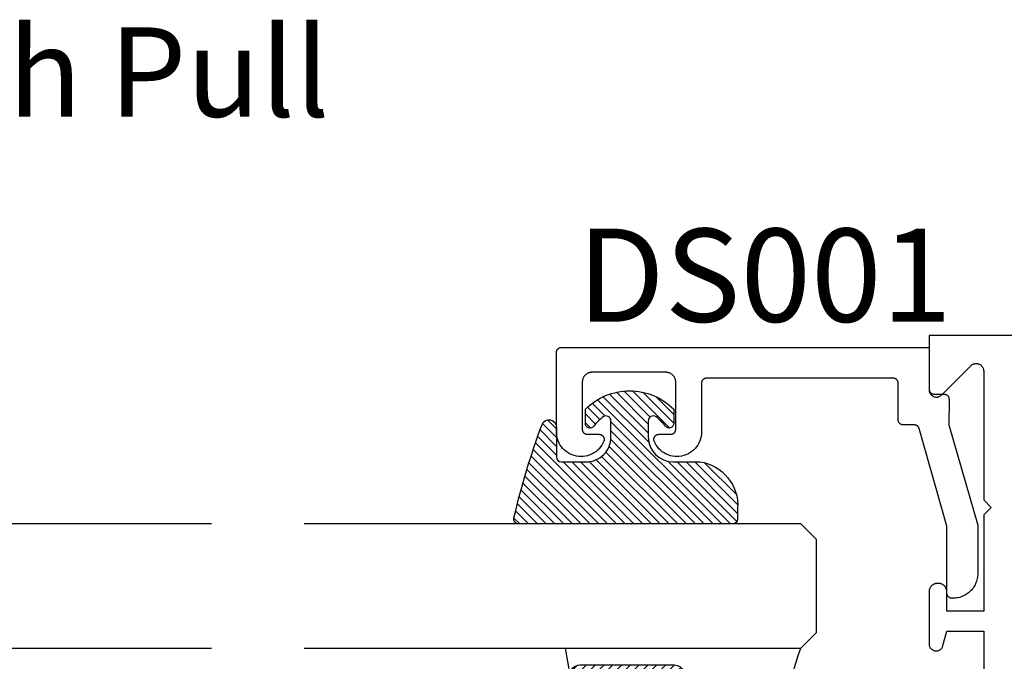
# Model space of a CAD drawing. Units: inches. Extents: x 0 to 160, y -25 to 22.
# Drawn here: x 119 to 121, y 12 to 13 of the extents above; entities that cross this region are included whole.
import ezdxf
from ezdxf import colors
from ezdxf.entities.mleader import LeaderData, LeaderLine
from ezdxf.math import Vec2, Vec3

# ---------------------------------------------------------------- set-up
doc = ezdxf.new("R2010")
doc.units = ezdxf.units.IN
doc.header["$LTSCALE"] = 0.5
doc.header["$MEASUREMENT"] = 0
for name, color, linetype in [('Arcadia-Profile', 5, 'Continuous'), ('Arcadia-Shade', 8, 'Continuous'), ('Arcadia-Text', 3, 'Continuous')]:
    doc.layers.add(name, color=color, linetype=linetype)
doc.styles.get("Standard").update_dxf_attribs({"font": 'ARIALN.TTF'})

# ---------------------------------------------------------------- blocks, each defined once
blk = doc.blocks.new('*U104')
at = {"layer": 'Arcadia-Shade', "lineweight": -3}
h = blk.add_hatch(dxfattribs=at)
h.set_pattern_fill('ANSI31', color=256, scale=0.1, style=0)
h.set_pattern_definition([(45, (-12.49009116438055, -10.79353366436354), (-0.008838834764831844, 0.008838834764831846), [])])
edge = h.paths.add_edge_path()
edge.add_line((0.499011675582075, 0.4285564927512802), (0.5229934129158451, 0.4285564927512837))
edge.add_arc((0.5229934129158463, 0.4482414927513224), 0.0196850000000387, 269.9999999999964, 359.9999999999984)
edge.add_line((0.542678412915885, 0.4482414927513219), (0.542678412915885, 0.4732180318310384))
edge.add_line((0.542678412915885, 0.4732180318310384), (0.5229934129158451, 0.4732180318310384))
edge.add_line((0.5229934129158451, 0.4732180318310384), (0.5229934129158451, 0.4482414927513219))
edge.add_line((0.5229934129158451, 0.4482414927513219), (0.499011675582075, 0.4482414927513219))
edge.add_line((0.499011675582075, 0.4482414927513219), (0.499011675582075, 0.4763228331426532))
edge.add_arc((0.47932667558206, 0.476322833142687), 0.01968500000001505, 359.9999999999018, 449.9999999999018)
edge.add_line((0.4793266755820937, 0.496007833142702), (0.3036411249999347, 0.4960078331426985))
edge.add_arc((0.3036411249999347, 0.4763228331426603), 0.01968500000003814, 90, 180)
edge.add_line((0.2839561249998965, 0.4763228331426603), (0.2839561249998965, 0.2858323436881278))
edge.add_arc((0.3036411249999145, 0.2858323436881261), 0.01968500000001799, 179.999999999995, 245.4529343159603)
edge.add_line((0.2954631769583571, 0.2679264678137017), (0.3114070047096007, 0.2606446238063391))
edge.add_line((0.3114070047096007, 0.2606446238063391), (0.3114070047096007, 0.1457257251104203))
edge.add_arc((0.3310920047095802, 0.145725725110422), 0.01968499999997952, 180.0000000000052, 270.0000000000052)
edge.add_line((0.331092004709582, 0.1260407251104425), (0.668905995290265, 0.126040725110439))
edge.add_arc((0.6689059952902658, 0.1457257251104211), 0.01968499999998219, 269.9999999999974, 359.9999999999974)
edge.add_line((0.688590995290248, 0.1457257251104203), (0.688590995290248, 0.2606446238063391))
edge.add_line((0.688590995290248, 0.2606446238063391), (0.7045348230414366, 0.2679264678137088))
edge.add_arc((0.6963568749998893, 0.2858323436881248), 0.01968500000000608, 294.547065684023, 359.9999999999882)
edge.add_line((0.7160418749998954, 0.2858323436881207), (0.7160418749998936, 0.4763228331426603))
edge.add_arc((0.696356874999912, 0.47632283314266), 0.01968499999998163, 9.69435005780996e-13, 89.99999999999902)
edge.add_line((0.6963568749999123, 0.4960078331426416), (0.520672186999926, 0.4960078331426985))
edge.add_arc((0.5206721869999242, 0.4763228331426586), 0.01968500000003992, 89.99999999999483, 179.9999999999948)
edge.add_line((0.5009871869998843, 0.4763228331426603), (0.5009871869998843, 0.4521573060815705))
edge.add_line((0.5009871869998843, 0.4521573060815705), (0.520672186999926, 0.4521573060815705))
edge.add_line((0.520672186999926, 0.4521573060815705), (0.520672186999926, 0.4763228331426603))
edge.add_line((0.520672186999926, 0.4763228331426603), (0.6963568749999123, 0.4763228331426603))
edge.add_line((0.6963568749999123, 0.4763228331426603), (0.6963568749999123, 0.2858323436881207))
edge.add_line((0.6963568749999123, 0.2858323436881207), (0.6804130472487255, 0.2785504996807049))
edge.add_arc((0.6885909952902385, 0.260644623806309), 0.0196849999999735, 114.5470656839565, 179.9999999999124)
edge.add_line((0.668905995290265, 0.2606446238063391), (0.668905995290265, 0.1457257251104203))
edge.add_line((0.668905995290265, 0.1457257251104203), (0.331092004709582, 0.1457257251104203))
edge.add_line((0.331092004709582, 0.1457257251104203), (0.331092004709582, 0.2606446238063391))
edge.add_arc((0.311407004709616, 0.2606446238063067), 0.01968499999996604, 9.435834056275837e-11, 65.45293431605756)
edge.add_line((0.3195849527511214, 0.2785504996806978), (0.3036411249999347, 0.2858323436881207))
edge.add_line((0.3036411249999347, 0.2858323436881207), (0.3036411249999347, 0.4763228331426603))
edge.add_line((0.3036411249999347, 0.4763228331426603), (0.4793266755820937, 0.4763228331426603))
edge.add_line((0.4793266755820937, 0.4763228331426603), (0.4793266755820937, 0.4482414927513219))
edge.add_arc((0.4990116755821052, 0.4482414927512917), 0.0196850000000115, 179.9999999999121, 269.9999999999121)
at = {"layer": 'Arcadia-Profile'}
for p, q in [((0, 0.03125), (2.471452993948174e-15, 1.03125)), ((0.2500000000000007, 1.03125), (0.25, 0.03125)), ((0.75, 0.03125), (0.7500000000000007, 1.03125)), ((1.000000000000001, 1.03125), (1, 0.03125)), ((0.3036416249999334, 0.496007833142702), (0.2499999999999218, 0.5053829846366895)), ((0.6963568749999123, 0.496007833142702), (0.7499984999999256, 0.5053829846366895)), ((0.7080088700575029, 0.2699663348586228), (0.71222288382938, 0.2741803486304981)), ((0.03125, 0), (0, 0.03125)), ((0.03125, 0), (0, 0.03125)), ((0.03125, 0), (0, 0.03125)), ((0.03125, 0), (0, 0.03125)), ((0.03125, 0), (0, 0.03125)), ((0.25, 0.03125), (0.21875, 0)), ((0.25, 0.03125), (0.21875, 0)), ((0.78125, 0), (0.75, 0.03125)), ((1, 0.03125), (0.96875, 0)), ((0.21875, 0), (0.03125, 0)), ((0.21875, 0), (0.03125, 0)), ((0.96875, 0), (0.78125, 0))]:
    blk.add_line(p, q, dxfattribs=at)
blk.add_lwpolyline([(0.499011675582075, 0.4285564927512802), (0.5229934129158451, 0.4285564927512837, 0.4142135623731049), (0.542678412915885, 0.4482414927513219), (0.542678412915885, 0.4732180318310384), (0.5229934129158451, 0.4732180318310384), (0.5229934129158451, 0.4482414927513219), (0.499011675582075, 0.4482414927513219), (0.499011675582075, 0.4763228331426532, 0.414213562373095), (0.4793266755820937, 0.496007833142702), (0.3036411249999347, 0.4960078331426985, 0.414213562373095), (0.2839561249998965, 0.4763228331426603), (0.2839561249998965, 0.2858323436881278, 0.2936188569408289), (0.2954631769583571, 0.2679264678137017), (0.3114070047096007, 0.2606446238063391), (0.3114070047096007, 0.1457257251104203, 0.414213562373095), (0.331092004709582, 0.1260407251104425), (0.668905995290265, 0.126040725110439, 0.414213562373095), (0.688590995290248, 0.1457257251104203), (0.688590995290248, 0.2606446238063391), (0.7045348230414366, 0.2679264678137088, 0.2936188569408282), (0.7160418749998954, 0.2858323436881207), (0.7160418749998936, 0.4763228331426603, 0.4142135623730852), (0.6963568749999123, 0.4960078331426416), (0.520672186999926, 0.4960078331426985, 0.414213562373095), (0.5009871869998843, 0.4763228331426603), (0.5009871869998843, 0.4521573060815705), (0.520672186999926, 0.4521573060815705), (0.520672186999926, 0.4763228331426603), (0.6963568749999123, 0.4763228331426603), (0.6963568749999123, 0.2858323436881207), (0.6804130472487255, 0.2785504996807049, 0.2936188569407848), (0.668905995290265, 0.2606446238063391), (0.668905995290265, 0.1457257251104203), (0.331092004709582, 0.1457257251104203), (0.331092004709582, 0.2606446238063391, 0.293618856940819), (0.3195849527511214, 0.2785504996806978), (0.3036411249999347, 0.2858323436881207), (0.3036411249999347, 0.4763228331426603), (0.4793266755820937, 0.4763228331426603), (0.4793266755820937, 0.4482414927513219, 0.4142135623730945)], format="xyb", close=True, dxfattribs=at)
blk.add_arc((0.4999992499998971, -0.6625220109668888), 0.7374409998105559, 70.18348207574029, 109.8165179242614, dxfattribs=at)
blk = doc.blocks.new('E-150MOD')
at = {"layer": 'Arcadia-Shade', "lineweight": -3}
h = blk.add_hatch(dxfattribs=at)
h.set_pattern_fill('ANSI31', color=256, scale=0.1, style=0)
h.set_pattern_definition([(45, (-0.138567264803946, 0.0239117308240513), (-0.008838834764831844, 0.008838834764831846), [])])
edge = h.paths.add_edge_path()
edge.add_line((0.2307305913625512, 0.1184704544556859), (0.202291955919371, 0.1184704544556872))
edge.add_arc((0.2022919559193711, 0.1278042520424739), 0.009333797586786735, 126.6780053634676, 269.9999999999995, ccw=False)
edge.add_arc((0.1429581583326799, 0.207470454455787), 0.09000000000002364, 306.6780053633725, 323.576426357604)
edge.add_arc((0.2073301242805562, 0.1599704544556878), 0.009999999999998828, 323.5764263576871, 450.0000000000202)
edge.add_line((0.2073301242805527, 0.1699704544556866), (0.1749999999999971, 0.169970454455686))
edge.add_arc((0.1749999999999987, 0.1199704544556874), 0.04999999999999859, 90.00000000000178, 180.0000000000028)
edge.add_line((0.1250000000000001, 0.119970454455685), (0.1250000000000007, 0.06590494055066065))
edge.add_arc((0.03705936094815594, 0.07866866056669672), 0.08886207596885527, 266.2190256176107, 351.74174670046614, ccw=False)
edge.add_line((0.0311995675385823, -0.009999999999998004), (0.01000000000000151, -0.01))
edge.add_arc((0.01000000000000075, 7.528699885739343e-16), 0.01000000000000075, 180.0000000000043, 270.0000000000043, ccw=False)
edge.add_line((0, 0), (0, 0.4305641256404996))
edge.add_arc((0.009999999999999003, 0.4305641256405004), 0.009999999999999003, 77.99937774415321, 180.0000000000044, ccw=False)
edge.add_arc((-0.3507727045260797, -1.107357734935953), 1.589668855323815, 69.71688305471389, 76.80556558053468, ccw=False)
edge.add_arc((0.1947457635950655, 0.3698040499677627), 0.01500000000000086, -90.00000000001302, 68.26389573529048, ccw=False)
edge.add_line((0.1947457635950621, 0.3548040499677619), (0.1349999999999979, 0.3548040499677614))
edge.add_arc((0.1349999999999979, 0.3448040499677614), 0.01000000000000001, 90, 180)
edge.add_line((0.1249999999999979, 0.3448040499677614), (0.1250000000000001, 0.2949704544556848))
edge.add_arc((0.1750000000000003, 0.2949704544556861), 0.05000000000000021, 180.0000000000014, 270.0000000000005)
edge.add_line((0.1750000000000007, 0.2449704544556859), (0.2073301242805527, 0.2449704544556874))
edge.add_arc((0.2073301242805421, 0.2549704544556661), 0.009999999999978748, 270.0000000000609, 396.4235736423736)
edge.add_arc((0.1429581583325789, 0.2074704544556889), 0.09000000000000104, 36.42357364230737, 53.32199463653551)
edge.add_arc((0.2022919559193708, 0.2871366568689003), 0.009333797586788007, 89.99999999999858, 233.3219946365503, ccw=False)
edge.add_line((0.202291955919371, 0.2964704544556884), (0.2307305913625512, 0.2964704544556882))
edge.add_arc((0.1429581583325827, 0.2074704544556871), 0.1250000000000021, -45.39787468375329, 45.39787468375329, ccw=False)
at = {"layer": 'Arcadia-Profile'}
blk.add_lwpolyline([(0.2307305913625512, 0.1184704544556859), (0.202291955919371, 0.1184704544556872, -0.7220322426225168), (0.1967167169756805, 0.1352900043835457, 0.07386718171687884), (0.215376620024047, 0.1540329544556911, 0.6153459029250179), (0.2073301242805527, 0.1699704544556866), (0.1749999999999971, 0.169970454455686, 0.4142135623731001), (0.1250000000000001, 0.119970454455685), (0.1250000000000007, 0.06590494055066065, -0.3915067863019581), (0.0311995675385823, -0.009999999999998004), (0.01000000000000151, -0.01, -0.414213562373095), (0, 0), (0, 0.4305641256404996, -0.4769788655072018), (0.01207922313892607, 0.4403455790671917, -0.03094007962028958), (0.2003007460826568, 0.3837375409001378, -0.8262721402126099), (0.1947457635950621, 0.3548040499677619), (0.1349999999999979, 0.3548040499677614, 0.414213562373095), (0.1249999999999979, 0.3448040499677614), (0.1250000000000001, 0.2949704544556848, 0.41421356237309), (0.1750000000000007, 0.2449704544556859), (0.2073301242805527, 0.2449704544556874, 0.6153459029248967), (0.2153766200240104, 0.2609079544556595, 0.07386718171686407), (0.1967167169756818, 0.2796509045278258, -0.7220322426226498), (0.202291955919371, 0.2964704544556884), (0.2307305913625512, 0.2964704544556882, -0.418287269326214)], format="xyb", close=True, dxfattribs=at)

msp = doc.modelspace()

# ---------------------------------------------------------------- linework, layer by layer
at = {"layer": 'Arcadia-Profile', "lineweight": -3, "elevation": -0.0001031840451055643}
msp.add_lwpolyline([(122.4196412633087, 12.37771969858095), (120.4677102529054, 12.37771969858095), (120.4677102529054, 12.26871969858091), (120.4677564928994, 12.26754281214498), (120.4678949277965, 12.26637318160537), (120.4681247040995, 12.26521801812309), (120.468444405161, 12.26408444366534), (120.4688520599177, 12.26297944709545), (120.4693451550426, 12.26190984108489), (120.4699206504401, 12.26088222011019), (120.4705749979898, 12.2599029197966), (120.4713041634214, 12.25897797785596), (120.4721036511876, 12.25811309686314), (120.4729685321805, 12.2573136090969), (120.473893474121, 12.25658444366529), (120.4748727744347, 12.25593009611559), (120.4759003954093, 12.25535460071812), (120.4769700014199, 12.25486150559327), (120.4780749979898, 12.25445385083655), (120.4792085724476, 12.25413414977497), (120.4803637359298, 12.25390437347203), (120.4815333664695, 12.25376593857497), (120.4827102529054, 12.25371969858092), (120.4838871393413, 12.25376593857497), (120.485056769881, 12.25390437347203), (120.4862119333632, 12.25413414977497), (120.487345507821, 12.25445385083655), (120.4884505043909, 12.25486150559327), (120.4895201104015, 12.25535460071812), (120.4905477313761, 12.25593009611559), (120.4915270316898, 12.25658444366529), (120.4924519736304, 12.2573136090969), (120.4933168546232, 12.25811309686314), (120.5521036511876, 12.31689989342753), (120.5529685321804, 12.31769938119378), (120.553893474121, 12.31842854662538), (120.5548727744347, 12.31908289417508), (120.5559003954093, 12.31965838957255), (120.5569700014199, 12.3201514846974), (120.5580749979898, 12.32055913945423), (120.5592085724476, 12.3208788405157), (120.5603637359298, 12.32110861681865), (120.5615333664695, 12.3212470517157), (120.5627102529054, 12.32129329170975), (120.5638871393413, 12.3212470517157), (120.565056769881, 12.32110861681865), (120.5662119333633, 12.3208788405157), (120.567345507821, 12.32055913945423), (120.5684505043909, 12.3201514846974), (120.5695201104015, 12.31965838957255), (120.5705477313762, 12.31908289417508), (120.5715270316898, 12.31842854662538), (120.5724519736303, 12.31769938119378), (120.5733168546232, 12.31689989342753), (120.5741163423894, 12.31603501243471), (120.574845507821, 12.31511007049419), (120.5754998553707, 12.31413077018048), (120.5760753507682, 12.3131031492059), (120.5765684458931, 12.31203354319523), (120.5769761006499, 12.31092854662533), (120.5772958017114, 12.30979497216758), (120.5775255780143, 12.30863980868541), (120.5776640129114, 12.30747017814569), (120.5777102529054, 12.30629329170976), (120.5777102529054, 12.04671969858093), (120.5927102529054, 12.03171969858094), (120.5777102529054, 12.01671969858096), (120.5777102529054, 11.822719698581), (120.5037102529054, 11.822719698581), (120.5037102529054, 11.861219698581), (120.5036862697636, 11.86213557781518), (120.5036143860743, 11.86304894668812), (120.5034947988658, 11.86395730171914), (120.5033278359182, 11.86485815317023), (120.5031139548655, 11.86574903187027), (120.5028537419406, 11.86662749598251), (120.5025479103691, 11.86749113769797), (120.5021972984142, 11.86833758983475), (120.5018028670787, 11.86916453232634), (120.5013656974716, 11.86996969858096), (120.5008869878445, 11.8707508816937), (120.500368050307, 11.87150594049608), (120.4998103072309, 11.87223280542428), (120.4992152873513, 11.87292948419228), (120.4985846215762, 11.87359406725174), (120.4979200385167, 11.87422473302676), (120.4972233597488, 11.87481975290648), (120.4964964948205, 11.87537749598248), (120.4957414360182, 11.87589643352003), (120.4949602529054, 11.87637514314717), (120.4941550866508, 11.87681231275421), (120.4933281441592, 11.87720674408972), (120.4924816920225, 11.87755735604462), (120.491618050307, 11.87786318761611), (120.4907395861947, 11.87812340054101), (120.4898487074947, 11.8783372815938), (120.4889478560436, 11.87850424454136), (120.4880395010126, 11.87862383174995), (120.4871261321397, 11.87869571543915), (120.4862102529054, 11.87871969858092), (120.4852102529054, 11.87871969858092), (120.4842943736712, 11.87869571543915), (120.4833810047982, 11.87862383174995), (120.4824726497672, 11.87850424454136), (120.4815717983161, 11.8783372815938), (120.4806809196161, 11.87812340054101), (120.4798024555038, 11.87786318761611), (120.4789388137884, 11.87755735604462), (120.4780923616516, 11.87720674408972), (120.4772654191599, 11.87681231275421), (120.4764602529054, 11.87637514314717), (120.4756790697926, 11.87589643352003), (120.4749240109903, 11.87537749598248), (120.474197146062, 11.87481975290648), (120.4735004672941, 11.87422473302676), (120.4728358842347, 11.87359406725174), (120.4722052184596, 11.87292948419228), (120.4716101985799, 11.87223280542428), (120.4710524555039, 11.87150594049608), (120.4705335179664, 11.8707508816937), (120.4700548083392, 11.86996969858096), (120.4696176387321, 11.86916453232634), (120.4692232073967, 11.86833758983475), (120.4688725954417, 11.86749113769797), (120.4685667638702, 11.86662749598251), (120.4683065509453, 11.86574903187027), (120.4680926698925, 11.86485815317023), (120.467925706945, 11.86395730171914), (120.4678061197365, 11.86304894668812), (120.4677342360472, 11.86213557781518), (120.4677102529054, 11.861219698581), (120.4677102529054, 11.75698515332049), (120.4677760872688, 11.75561455905942), (120.4679729841821, 11.7542565846865), (120.4682991306968, 11.75292373389122), (120.4687515237851, 11.75162827903459), (120.4693259979909, 11.75038214815122), (120.4700172637838, 11.74919681511976), (120.4708189562624, 11.74808319401647), (120.4717236937606, 11.74705153862287), (120.4727231458143, 11.74611134801232), (120.4738081098656, 11.74527127908713), (120.4749685959959, 11.74453906686851), (120.4761939189094, 11.74392145327617), (120.4774727963188, 11.74342412505102), (120.4787934528283, 11.74305166139406), (120.4801437283567, 11.74280749180279), (120.4815111901025, 11.74269386449411), (120.4828832470208, 11.74271182570298), (120.4842472657555, 11.74286121004995), (120.4855906869634, 11.74314064206298), (120.486901140955, 11.74354754884318), (120.4881665615898, 11.74407818375418), (120.4893752973766, 11.74472766092042), (120.4905162187559, 11.74549000021356), (120.4915788205764, 11.74635818231609), (120.4925533188218, 11.74732421335152), (120.4934307406991, 11.74837919848942), (120.4942030072557, 11.74951342384502), (120.4948630077675, 11.75071644592133), (120.4954046652117, 11.75197718776842), (120.4958229922213, 11.75328404097552), (120.5037102529054, 11.78271969858092), (120.5777102529054, 11.78271969858092), (120.5777102529054, 11.51771969858093)], dxfattribs=at)
at = {"layer": 'Arcadia-Profile', "elevation": -0.0001031840451055643}
msp.add_lwpolyline([(120.5158056229054, 11.84871859858087), (120.5138056229054, 11.84871859858087), (120.5132822629054, 11.84873230323085), (120.5127603429054, 11.84877337963091), (120.5122412829054, 11.84884171518085), (120.5117265029054, 11.84893712258092), (120.5112174329054, 11.8490593402809), (120.5107154529054, 11.84920803338098), (120.5102219429054, 11.84938279428086), (120.5097382529054, 11.84958314398084), (120.5092657229054, 11.84980853358086), (120.5088056229054, 11.85005834458086), (120.5083592329054, 11.85033189258085), (120.5079277729054, 11.85062842858081), (120.5075124229054, 11.85094713858091), (120.5071143129054, 11.85128715058083), (120.5067345529054, 11.85164753058091), (120.5063741729054, 11.85202729258087), (120.5060341629054, 11.85242539458083), (120.5057154529054, 11.85284074558096), (120.5054189129054, 11.85327220858078), (120.5051453729054, 11.85371859858098), (120.5048955529054, 11.85417869358086), (120.5046701729054, 11.85465123258079), (120.5044698229054, 11.85513491958083), (120.5042950529054, 11.85562842858091), (120.5041463629054, 11.85613040858077), (120.5040241429054, 11.85663948158087), (120.5039287429054, 11.85715425358096), (120.5038604029054, 11.85767331358095), (120.5038193229054, 11.85819523858088), (120.5038056229054, 11.85871859858086), (120.5038056229054, 11.99411229858099), (120.4477806229054, 12.19046239858078), (120.4476535229054, 12.19087409858086), (120.4475088229054, 12.1912799985809), (120.4473466229054, 12.19167929858092), (120.4471675229054, 12.19207119858076), (120.4469716229054, 12.19245499858077), (120.4467594229054, 12.19282999858085), (120.4465312229054, 12.19319559858097), (120.4462875229054, 12.19355099858096), (120.4460287229054, 12.19389549858094), (120.4457552229054, 12.19422859858098), (120.4454677229054, 12.19454949858088), (120.4451667229054, 12.1948577985808), (120.4448526229054, 12.19515289858093), (120.4445261229054, 12.19543409858095), (120.4441878229054, 12.19570099858099), (120.4438383229054, 12.19595309858089), (120.4434783229054, 12.19618989858093), (120.4431084229054, 12.19641099858079), (120.4427293229054, 12.19661589858099), (120.4423418229054, 12.19680429858083), (120.4419465229054, 12.19697579858091), (120.4415441229054, 12.19713019858084), (120.4411355229054, 12.1972669985809), (120.4407214229054, 12.19738619858087), (120.4403026229054, 12.19748729858081), (120.4398797229054, 12.19757039858079), (120.4394537229054, 12.19763509858096), (120.4390253229054, 12.19768149858093), (120.4385953229054, 12.19770929858093), (120.4381644229054, 12.19771859858081), (120.4157102229054, 12.19771859858081), (120.4151869229054, 12.19773229858099), (120.4146649229054, 12.19777339858085), (120.4141459229054, 12.19784169858092), (120.4136311229054, 12.19793709858088), (120.4131220229054, 12.19805929858096), (120.4126201229054, 12.19820799858091), (120.4121265229054, 12.19838279858088), (120.4116429229054, 12.19858309858084), (120.4111703229054, 12.19880849858093), (120.4107102229054, 12.19905829858082), (120.4102638229054, 12.19933189858095), (120.4098324229054, 12.19962839858083), (120.4094170229054, 12.19994709858081), (120.4090189229054, 12.20028719858094), (120.4086392229054, 12.20064749858095), (120.4082788229054, 12.20102729858097), (120.4079388229054, 12.20142539858095), (120.4076201229054, 12.20184069858094), (120.4073235229054, 12.20227219858081), (120.4070500229054, 12.20271859858092), (120.4068002229054, 12.20317869858097), (120.4065748229054, 12.20365119858086), (120.4063744229054, 12.20413489858099), (120.4061997229054, 12.20462839858094), (120.4060510229054, 12.20513039858081), (120.4059288229054, 12.20563949858085), (120.4058333229054, 12.20615429858087), (120.4057650229054, 12.20667329858081), (120.4057239229054, 12.20719519858078), (120.4057102229054, 12.2077185985808), (120.4057102229054, 12.28171859858087), (120.4056965229054, 12.28224199858089), (120.4056554229054, 12.28276389858085), (120.4055871229054, 12.28328289858079), (120.4054917229054, 12.28379769858081), (120.4053695229054, 12.28430679858086), (120.4052208229054, 12.28480879858095), (120.4050460229054, 12.2853022985809), (120.4048457229054, 12.28578599858081), (120.4046203229054, 12.28625849858092), (120.4043705229054, 12.28671859858098), (120.4040969229054, 12.28716499858085), (120.4038004229054, 12.28759649858095), (120.4034817229054, 12.28801179858094), (120.4031417229054, 12.28840989858092), (120.4027813229054, 12.28878969858094), (120.4024015229054, 12.28914999858095), (120.4020034229054, 12.28949009858086), (120.4015881229054, 12.28980879858084), (120.4011566229054, 12.29010529858094), (120.4007102229054, 12.29037889858084), (120.4002501229054, 12.29062869858096), (120.3997776229054, 12.29085409858082), (120.3992939229054, 12.29105439858078), (120.3988004229054, 12.29122919858098), (120.3982984229054, 12.29137789858093), (120.3977893229054, 12.29150009858078), (120.3972746229054, 12.29159549858097), (120.3967555229054, 12.29166379858081), (120.3962336229054, 12.2917048985809), (120.3957102229054, 12.29171859858086), (120.0197102229054, 12.29171859858086), (120.0191869229054, 12.2917048985809), (120.0186649229054, 12.29166379858081), (120.0181459229054, 12.29159549858097), (120.0176311229054, 12.29150009858078), (120.0171220229054, 12.29137789858093), (120.0166201229054, 12.29122919858098), (120.0161265229054, 12.29105439858078), (120.0156429229054, 12.29085409858082), (120.0151703229054, 12.29062869858096), (120.0147102229054, 12.29037889858084), (120.0142638229054, 12.29010529858094), (120.0138324229054, 12.28980879858084), (120.0134170229054, 12.28949009858086), (120.0130189229054, 12.28914999858095), (120.0126392229054, 12.28878969858094), (120.0122788229054, 12.28840989858092), (120.0119388229054, 12.28801179858094), (120.0116201229054, 12.28759649858095), (120.0113235229054, 12.28716499858085), (120.0110500229054, 12.28671859858098), (120.0108002229054, 12.28625849858092), (120.0105748229054, 12.28578599858081), (120.0103744229054, 12.2853022985809), (120.0101997229054, 12.28480879858095), (120.0100510229054, 12.28430679858086), (120.0099288229054, 12.28379769858081), (120.0098333229054, 12.28328289858079), (120.0097650229054, 12.28276389858085), (120.0097239229054, 12.28224199858089), (120.0097102229054, 12.28171859858087), (120.0097102229054, 12.18307449858086), (120.0094803229054, 12.17853899858089), (120.0088348229054, 12.17404369858097), (120.0077793229054, 12.16962679858095), (120.0063226229054, 12.16532539858092), (120.0044770229054, 12.16117599858096), (120.0022582229054, 12.15721369858095), (119.9996849229054, 12.15347179858092), (119.9967788229054, 12.1499819985808), (119.9935646229054, 12.14677389858086), (119.9900693229054, 12.14387439858085), (119.9863225229054, 12.14130829858088), (119.9823559229054, 12.13909699858088), (119.9782030229054, 12.13725929858099), (119.9738989229054, 12.13581079858083), (119.9694799229054, 12.13476369858078), (119.9649835229054, 12.13412679858077), (119.9604476229054, 12.13390549858097), (119.9559105229054, 12.13410169858086), (119.9514106229054, 12.13471369858091), (119.9469859229054, 12.13573629858085), (119.9426738229054, 12.13716099858077), (119.9385108229054, 12.13897559858098), (119.9345320229054, 12.14116489858081), (119.9307711229054, 12.14371019858088), (119.9272598229054, 12.14659029858096), (119.9240278229054, 12.1497804985808), (119.9211025229054, 12.15325419858088), (119.9185085229054, 12.15698169858085), (119.9162678229054, 12.16093179858096), (119.9143993229054, 12.16507089858094), (119.9141826229054, 12.16568149858078), (119.9140059229054, 12.16630489858078), (119.9138699229054, 12.1669384985809), (119.9137753229054, 12.16757949858076), (119.9137224229054, 12.16822529858079), (119.9137114229054, 12.16887309858082), (119.9137424229054, 12.16952029858082), (119.9138153229054, 12.17016419858093), (119.9139296229054, 12.1708018985809), (119.9140851229054, 12.17143099858087), (119.9142810229054, 12.17204859858082), (119.9145164229054, 12.17265229858087), (119.9147905229054, 12.17323939858095), (119.9151019229054, 12.17380759858081), (119.9154496229054, 12.17435439858097), (119.9158319229054, 12.17487749858098), (119.9162473229054, 12.17537479858099), (119.9166940229054, 12.17584409858084), (119.9171702229054, 12.17628349858084), (119.9176738229054, 12.17669119858094), (119.9182028229054, 12.17706539858084), (119.9187549229054, 12.17740449858086), (119.9193278229054, 12.17770719858088), (119.9199192229054, 12.17797209858092), (119.9205264229054, 12.17819819858089), (119.9211470229054, 12.17838449858088), (119.9217783229054, 12.17853019858096), (119.9224178229054, 12.17863469858086), (119.9230627229054, 12.17869759858097), (119.9237103229054, 12.1787185985808), (119.9477102229054, 12.1787185985808), (119.9482336229054, 12.17873229858098), (119.9487555229054, 12.17877339858084), (119.9492746229054, 12.17884169858091), (119.9497893229054, 12.17893709858087), (119.9502984229054, 12.17905929858095), (119.9508004229054, 12.17920799858091), (119.9512939229054, 12.17938279858087), (119.9517776229054, 12.17958309858084), (119.9522501229054, 12.17980849858093), (119.9527102229054, 12.18005829858082), (119.9531566229054, 12.18033189858095), (119.9535881229054, 12.18062839858082), (119.9540034229054, 12.1809470985808), (119.9544015229054, 12.18128719858093), (119.9547813229054, 12.18164749858094), (119.9551417229054, 12.18202729858096), (119.9554817229054, 12.18242539858095), (119.9558004229054, 12.18284069858093), (119.9560969229054, 12.18327219858081), (119.9563705229054, 12.18371859858091), (119.9566203229054, 12.18417869858096), (119.9568457229054, 12.18465119858085), (119.9570460229054, 12.18513489858098), (119.9572208229054, 12.18562839858093), (119.9573695229054, 12.1861303985808), (119.9574917229054, 12.18663949858085), (119.9575871229054, 12.18715429858086), (119.9576554229054, 12.1876732985808), (119.9576965229054, 12.18819519858077), (119.9577102229054, 12.18871859858079), (119.9577102229054, 12.28371859858082), (119.9576828229054, 12.28476529858078), (119.9576007229054, 12.28580919858079), (119.9574640229054, 12.28684729858098), (119.9572732229054, 12.28787679858094), (119.9570287229054, 12.2888949985808), (119.9567314229054, 12.28989889858092), (119.9563818229054, 12.29088599858089), (119.9559811229054, 12.29185329858085), (119.9555304229054, 12.29279839858093), (119.9550307229054, 12.29371859858081), (119.9544836229054, 12.29461139858078), (119.9538906229054, 12.29547429858091), (119.9532531229054, 12.29630499858096), (119.9525731229054, 12.29710119858093), (119.9518524229054, 12.29786069858089), (119.9510928229054, 12.29858149858084), (119.9502966229054, 12.29926149858095), (119.9494659229054, 12.29989889858091), (119.9486030229054, 12.30049199858097), (119.9477102229054, 12.30103909858092), (119.9467900229054, 12.30153869858093), (119.9458450229054, 12.30198949858088), (119.9448776229054, 12.30239019858088), (119.9438906229054, 12.30273969858096), (119.9428866229054, 12.30303709858087), (119.9418685229054, 12.30328159858088), (119.9408389229054, 12.30347239858081), (119.9398008229054, 12.30360899858094), (119.9387569229054, 12.30369119858089), (119.9377102229054, 12.3037185985808), (119.7897102229054, 12.3037185985808), (119.7886635229054, 12.30369119858089), (119.7876197229054, 12.30360899858094), (119.7865815229054, 12.30347239858081), (119.7855520229054, 12.30328159858088), (119.7845338229054, 12.30303709858087), (119.7835299229054, 12.30273969858096), (119.7825429229054, 12.30239019858088), (119.7815755229054, 12.30198949858088), (119.7806304229054, 12.30153869858093), (119.7797102229054, 12.30103909858092), (119.7788174229054, 12.30049199858097), (119.7779545229054, 12.29989889858091), (119.7771238229054, 12.29926149858095), (119.7763276229054, 12.29858149858084), (119.7755681229054, 12.29786069858089), (119.7748473229054, 12.29710119858093), (119.7741673229054, 12.29630499858096), (119.7735299229054, 12.29547429858091), (119.7729368229054, 12.29461139858078), (119.7723897229054, 12.29371859858081), (119.7718901229054, 12.29279839858093), (119.7714393229054, 12.29185329858085), (119.7710386229054, 12.29088599858089), (119.7706891229054, 12.28989889858092), (119.7703917229054, 12.2888949985808), (119.7701473229054, 12.28787679858094), (119.7699565229054, 12.28684729858098), (119.7698198229054, 12.28580919858079), (119.7697376229054, 12.28476529858078), (119.7697102229054, 12.28371859858082), (119.7697102229054, 12.18871859858079), (119.7697239229054, 12.18819519858077), (119.7697650229054, 12.1876732985808), (119.7698333229054, 12.18715429858086), (119.7699288229054, 12.18663949858085), (119.7700510229054, 12.1861303985808), (119.7701997229054, 12.18562839858093), (119.7703744229054, 12.18513489858098), (119.7705748229054, 12.18465119858085), (119.7708002229054, 12.18417869858096), (119.7710500229054, 12.18371859858091), (119.7713235229054, 12.18327219858081), (119.7716201229054, 12.18284069858093), (119.7719388229054, 12.18242539858095), (119.7722788229054, 12.18202729858096), (119.7726392229054, 12.18164749858094), (119.7730189229054, 12.18128719858093), (119.7734170229054, 12.1809470985808), (119.7738324229054, 12.18062839858082), (119.7742638229054, 12.18033189858095), (119.7747102229054, 12.18005829858082), (119.7751703229054, 12.17980849858093), (119.7756429229054, 12.17958309858084), (119.7761265229054, 12.17938279858087), (119.7766201229054, 12.17920799858091), (119.7771220229054, 12.17905929858095), (119.7776311229054, 12.17893709858087), (119.7781459229054, 12.17884169858091), (119.7786649229054, 12.17877339858084), (119.7791869229054, 12.17873229858098), (119.7797102229054, 12.1787185985808), (119.8037102229054, 12.1787185985808), (119.8043578229054, 12.17869759858097), (119.8050027229054, 12.17863469858086), (119.8056421229054, 12.17853019858096), (119.8062735229054, 12.17838449858088), (119.8068941229054, 12.17819819858089), (119.8075013229054, 12.17797209858092), (119.8080926229054, 12.17770719858088), (119.8086655229054, 12.17740449858086), (119.8092176229054, 12.17706539858084), (119.8097466229054, 12.17669119858094), (119.8102503229054, 12.17628349858084), (119.8107264229054, 12.17584409858084), (119.8111732229054, 12.17537479858099), (119.8115886229054, 12.17487749858098), (119.8119709229054, 12.17435439858097), (119.8123185229054, 12.17380759858081), (119.8126300229054, 12.17323939858095), (119.8129040229054, 12.17265229858087), (119.8131395229054, 12.17204859858082), (119.8133354229054, 12.17143099858087), (119.8134908229054, 12.1708018985809), (119.8136052229054, 12.17016419858093), (119.8136780229054, 12.16952029858082), (119.8137090229054, 12.16887309858082), (119.8136980229054, 12.16822529858079), (119.8136451229054, 12.16757949858076), (119.8135505229054, 12.1669384985809), (119.8134146229054, 12.16630489858078), (119.8132379229054, 12.16568149858078), (119.8130212229054, 12.16507089858094), (119.8111527229054, 12.16093179858096), (119.8089120229054, 12.15698169858085), (119.8063180229054, 12.15325419858088), (119.8033926229054, 12.1497804985808), (119.8001607229054, 12.14659029858096), (119.7966494229054, 12.14371019858088), (119.7928884229054, 12.14116489858081), (119.7889097229054, 12.13897559858098), (119.7847466229054, 12.13716099858077), (119.7804346229054, 12.13573629858085), (119.7760099229054, 12.13471369858091), (119.7715100229054, 12.13410169858086), (119.7669729229054, 12.13390549858097), (119.7624370229054, 12.13412679858077), (119.7579405229054, 12.13476369858078), (119.7535216229054, 12.13581079858083), (119.7492175229054, 12.13725929858099), (119.7450646229054, 12.13909699858088), (119.7410979229054, 12.14130829858088), (119.7373512229054, 12.14387439858085), (119.7338559229054, 12.14677389858086), (119.7306416229054, 12.1499819985808), (119.7277356229054, 12.15347179858092), (119.7251623229054, 12.15721369858095), (119.7229434229054, 12.16117599858096), (119.7210979229054, 12.16532539858092), (119.7196412229054, 12.16962679858095), (119.7185856229054, 12.17404369858097), (119.7179402229054, 12.17853899858089), (119.7177102229054, 12.18307449858086), (119.7177102229054, 12.34371859858076), (119.7177239229054, 12.34424199858078), (119.7177650229054, 12.34476389858098), (119.7178333229054, 12.34528289858092), (119.7179288229054, 12.34579769858094), (119.7180510229054, 12.34630679858098), (119.7181997229054, 12.34680879858085), (119.7183744229054, 12.3473022985808), (119.7185748229054, 12.34778599858093), (119.7188002229054, 12.34825849858082), (119.7190500229054, 12.34871859858087), (119.7193235229054, 12.34916499858097), (119.7196201229054, 12.34959649858085), (119.7199388229054, 12.35001179858084), (119.7202788229054, 12.35040989858082), (119.7206392229054, 12.35078969858084), (119.7210189229054, 12.35114999858085), (119.7214170229054, 12.35149009858098), (119.7218324229054, 12.35180879858096), (119.7222638229054, 12.35210529858084), (119.7227102229054, 12.35237889858097), (119.7231703229054, 12.35262869858086), (119.7236429229054, 12.35285409858095), (119.7241265229054, 12.35305439858091), (119.7246201229054, 12.35322919858088), (119.7251220229054, 12.35337789858083), (119.7256311229054, 12.35350009858091), (119.7261459229054, 12.35359549858087), (119.7266649229054, 12.35366379858094), (119.7271869229054, 12.3537048985808), (119.7277102229054, 12.35371859858098), (120.4677102529054, 12.35371859858098), (120.4677102529054, 12.26971859858092), (120.4677239529054, 12.2691951985809), (120.4677650329054, 12.26867329858094), (120.4678333629054, 12.26815429858077), (120.4679287729054, 12.26763949858098), (120.4680509929054, 12.26713039858093), (120.4681996829054, 12.26662839858083), (120.4683744429054, 12.26613489858089), (120.4685747929054, 12.26565119858098), (120.4688001829054, 12.26517869858087), (120.4690499929054, 12.26471859858081), (120.4693235429054, 12.26427219858094), (120.4696200829054, 12.26384069858084), (120.4699387929054, 12.26342539858085), (120.4702788029054, 12.26302729858087), (120.4706391829054, 12.26264749858085), (120.4710189429054, 12.26228719858084), (120.4714170429054, 12.26194709858093), (120.4718323929054, 12.26162839858095), (120.4722638629054, 12.26133189858085), (120.4727102529054, 12.26105829858095), (120.4731703429054, 12.26080849858083), (120.4736428829054, 12.26058309858097), (120.4741265729054, 12.26038279858078), (120.4746200829054, 12.26020799858081), (120.4751220629054, 12.26005929858086), (120.4756311329054, 12.25993709858078), (120.4761459029054, 12.25984169858081), (120.4766649629054, 12.25977339858098), (120.4771868929054, 12.25973229858089), (120.4777102529054, 12.25971859858093), (120.4979227129054, 12.25971859858093), (120.4984482329054, 12.2597047985809), (120.4989723129054, 12.2596633985808), (120.4994934829054, 12.25959449858094), (120.5000103129054, 12.25949829858079), (120.5005213729054, 12.25937499858098), (120.5010252529054, 12.25922509858098), (120.5015205529054, 12.25904899858089), (120.5020059129054, 12.25884699858095), (120.5024799929054, 12.2586197985808), (120.5029414729054, 12.25836799858091), (120.5033890829054, 12.25809229858093), (120.5038215929054, 12.25779349858082), (120.5042377929054, 12.25747229858091), (120.5046365429054, 12.25712969858084), (120.5050167329054, 12.25676659858088), (120.5053773229054, 12.25638409858077), (120.5057173129054, 12.25598309858098), (120.5060357529054, 12.25556479858089), (120.5063317829054, 12.25513039858099), (120.5066045629054, 12.25468099858078), (120.5068533529054, 12.25421789858085), (120.5070774629054, 12.25374229858078), (120.5072762729054, 12.25325569858084), (120.5074492229054, 12.25275919858079), (120.5075958529054, 12.25225439858097), (120.5077157529054, 12.25174249858098), (120.5078085829054, 12.25122509858095), (120.5078740929054, 12.25070349858076), (120.5079121029054, 12.25017919858094), (120.5079225029054, 12.24965359858076), (120.5075847129054, 12.19771859858081), (120.5658056229054, 11.99592239858082), (120.5658056229054, 11.89871859858083), (120.5657370996454, 11.89610179858089), (120.5655317177054, 11.89349217858096), (120.5651900399054, 11.89089687858079), (120.5647130029054, 11.88832301858081), (120.5641019139054, 11.8857776485808), (120.5633584489054, 11.88326774858085), (120.5624846439054, 11.88080019858096), (120.5614828959054, 11.87838176858092), (120.5603559489054, 11.87601907858077), (120.5591068929054, 11.87371859858096), (120.5577391509054, 11.87148664858084), (120.5562564729054, 11.86932933858081), (120.5546629229054, 11.8672525785809), (120.5529628629054, 11.86526206858086), (120.5511609629054, 11.8633632585808), (120.5492621529054, 11.86156135858089), (120.5472716429054, 11.85986129858081), (120.5451948829054, 11.85826774858099), (120.5430375729054, 11.85678507058098), (120.5408056229054, 11.8554173285808), (120.5385051429054, 11.85416827258079), (120.5361424529054, 11.85304132558092), (120.5337240229054, 11.85203957758078), (120.5312564729054, 11.85116577258093), (120.5287465729054, 11.85042230758079), (120.5262012029054, 11.84981121858088), (120.5236273429054, 11.84933418158077), (120.5210320429054, 11.84899250378082), (120.5184224229054, 11.84878712184097)], close=True, dxfattribs=at)

# ---------------------------------------------------------------- block references
at = {"layer": 'Arcadia-Profile', "rotation": 90.00000000000001}
msp.add_blockref('E-150MOD', (120.0724103072595, 11.99832510016783, -0.0001031840451055194), dxfattribs=at)
at = {"layer": 'Arcadia-Profile', "lineweight": -3, "xscale": -1}
for p, rotation in [((117.9920927645673, 10.99832510016783, -0.0001031840451055643), 270), ((120.241068624583, 11.99832510016783, -0.0001031840451055643), 90)]:
    msp.add_blockref('*U104', p, dxfattribs=dict(at, rotation=rotation))

# ---------------------------------------------------------------- texts
at = {"layer": 'Arcadia-Text', "lineweight": -3}
msp.add_text('DS001', height=0.1875, dxfattribs=at).set_placement((119.7597016023625, 12.40523918419571, -0.0001031840451037613))

# ---------------------------------------------------------------- leaders
ml = msp.add_multileader_mtext('Standard', dxfattribs=at)
ml.set_content('4085 Flush Pull', color=256)
ml.set_leader_properties()
ml.build(insert=Vec2(0, 0))
ml.multileader.update_dxf_attribs({"dogleg_length": 0.36, "arrow_head_size": 0.24})
ctx = ml.context
ctx.base_point, ctx.char_height, ctx.arrow_head_size, ctx.landing_gap_size, ctx.plane_origin = Vec3(117.3636856402754, 12.90645174969568, -0.0001031840451055643), 0.18, 0.24, 0.18, Vec3(120.788373902097, 15.64571718258485, -0.0001031840451055643)
notes = []
notes.append((ctx, [(1, (1, 1, 0), (117.199719425722, 12.90645174969568, -0.0001031840451055643), (1, 0), 0.1639662145534269, [(0, [(116.7285050014542, 12.06908215749097, -0.0001031840451055643)], 0, [])])]))
ctx.mtext.insert, ctx.mtext.flow_direction = Vec3(117.5436856402754, 12.99798653823592, -0.0001031840451055643), 5
for ctx, leaders in notes:
    for number, flags, end, landing, length, lines in leaders:
        leader = LeaderData()
        leader.index, (leader.has_last_leader_line, leader.has_dogleg_vector, leader.attachment_direction) = number, flags
        leader.last_leader_point, leader.dogleg_vector, leader.dogleg_length = Vec3(end), Vec3(landing), length
        for number, points, colour, breaks in lines:
            line = LeaderLine()
            line.index, line.vertices, line.color, line.breaks = number, Vec3.list(points), colors.encode_raw_color(colour), breaks
            leader.lines.append(line)
        ctx.leaders.append(leader)

doc.saveas('drawing.dxf')
